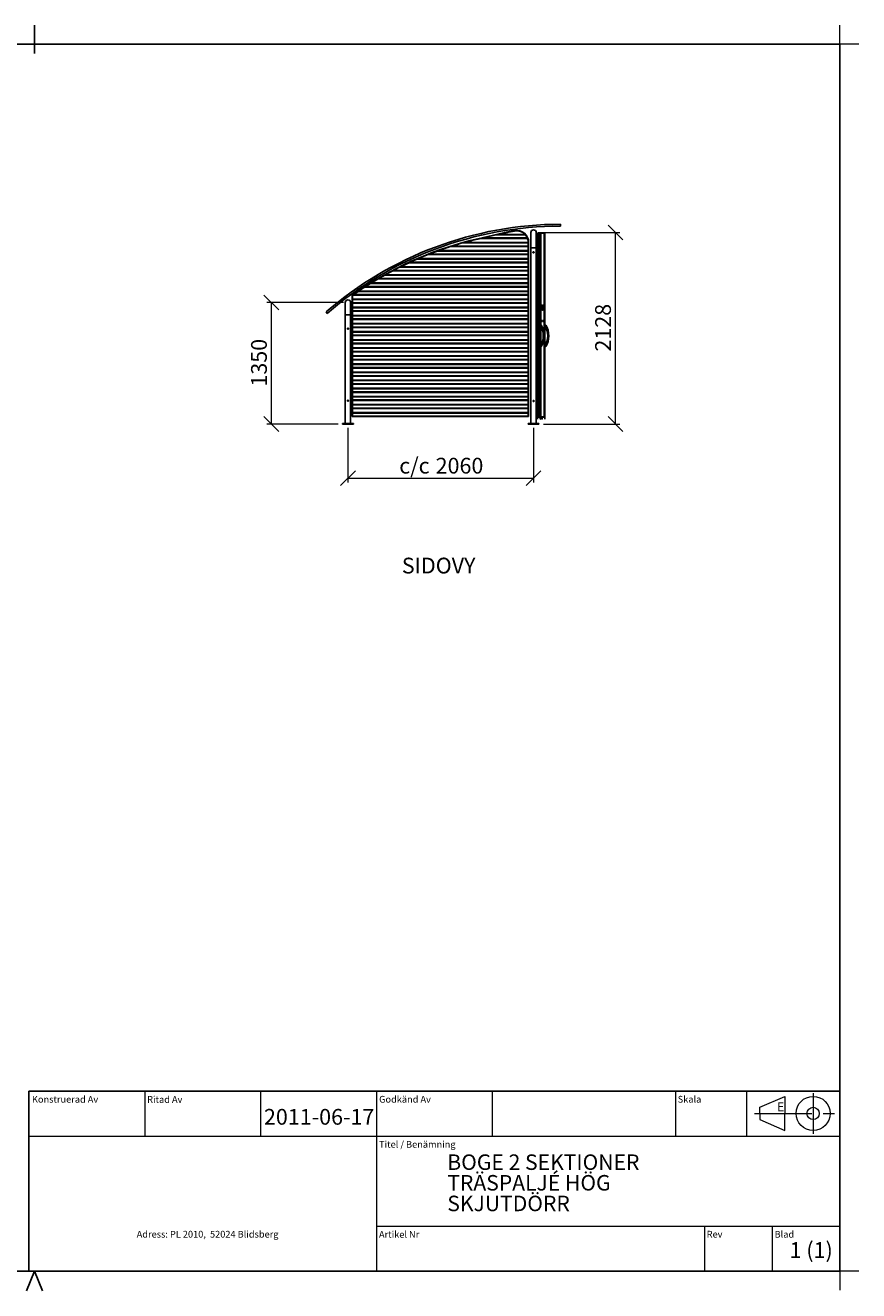
# Model space of a CAD drawing. Units: millimetres. Extents: x 24 to 411, y 10 to 291.
# Drawn here: x 226 to 411, y 10 to 291 of the extents above; entities that cross this region are included whole.
import ezdxf

# ---------------------------------------------------------------- set-up
doc = ezdxf.new("R2010")
doc.units = ezdxf.units.MM
doc.linetypes.add('CENTERX2', pattern=[20.32, 12.7, -2.54, 2.54, -2.54])
doc.styles.add('SLDTEXTSTYLE0', font='TXT', dxfattribs={"width": 0.565552})
doc.styles.add('SLDTEXTSTYLE1', font='TXT', dxfattribs={"width": 0.75})
doc.styles.add('SLDTEXTSTYLE2', font='TXT', dxfattribs={"width": 0.46875})
doc.styles.add('SLDTEXTSTYLE3', font='TXT', dxfattribs={"width": 0.585938})
doc.styles.add('SLDTEXTSTYLE4', font='TXT', dxfattribs={"width": 0.5097})
doc.dimstyles.new('SLDDIMSTYLE0', dxfattribs={"dimtxt": 3.5, "dimasz": 3.302, "dimexe": 0, "dimexo": 0.0625, "dimgap": 0.875, "dimtad": 1, "dimlfac": 50, "dimrnd": 1e-09, "dimzin": 12, "dimdsep": 46, "dimtxsty": 'SLDTEXTSTYLE1', "dimblk1": 'OBLIQUE', "dimblk2": 'OBLIQUE', "dimsah": 1, "dimcen": 0.09, "dimadec": 0, "dimazin": 3, "dimtfac": 1, "dimtofl": 0, "dimtmove": 0, "dimatfit": 3, "dimldrblk": 'OBLIQUE', "dimfxl": 0, "dimfrac": 2, "dimtolj": 1, "dimtzin": 12, "dimarcsym": 0})

# ---------------------------------------------------------------- blocks, each defined once
blk = doc.blocks.new('Block4')
at = {"color": 179, "linetype": 'Continuous', "lineweight": 25}
for p, q in [((228, 284.71), (228, 291)), ((28.21, 286.79), (406.83, 286.79)), ((406.79, 286.79), (406.79, 14.21)), ((406.79, 14.21), (28.21, 14.21)), ((228, 14.21), (226.21, 9.89)), ((228, 14.21), (226.21, 9.89)), ((228, 14.21), (229.79, 9.89)), ((228, 14.21), (229.79, 9.89))]:
    blk.add_line(p, q, dxfattribs=at)
at = {"color": 179, "linetype": 'Continuous', "lineweight": 18}
for p, q in [((406.83, 286.79), (406.83, 291)), ((411, 286.79), (406.79, 286.79)), ((411, 14.21), (406.79, 14.21)), ((406.83, 14.21), (406.83, 10))]:
    blk.add_line(p, q, dxfattribs=at)
blk = doc.blocks.new('SW_NOTE_0')
at = {"color": 0, "linetype": 'Continuous', "lineweight": 18, "insert": (0, 1.93), "char_height": 1.5, "attachment_point": 1, "style": 'SLDTEXTSTYLE0'}
blk.add_mtext('Adress: PL 2010,  52024 Blidsberg', dxfattribs=at)
blk = doc.blocks.new('SW_NOTE_1')
at = {"color": 0, "linetype": 'Continuous', "lineweight": 18, "attachment_point": 1, "style": 'SLDTEXTSTYLE1'}
for s, insert, char_height in [('BOGE 2 SEKTIONER', (0, 4.43), 3.4396), ('TRÄSPALJÉ HÖG', (0, -0.15), 3.4396), ('SKJUTDÖRR', (0, -4.74), 3.44)]:
    blk.add_mtext(s, dxfattribs=dict(at, insert=insert, char_height=char_height))
blk = doc.blocks.new('_OBLIQUE')
at = {"color": 0, "linetype": 'ByBlock', "lineweight": -2}
blk.add_line((-0.5, -0.5), (0.5, 0.5), dxfattribs=at)
blk = doc.blocks.new('_D_8')
at = {"color": 7, "linetype": 'Continuous', "lineweight": 18}
for p, q in [((297.6, 201.57), (297.6, 189.41)), ((338.8, 201.57), (338.8, 189.41)), ((297.6, 190.41), (338.8, 190.41))]:
    blk.add_line(p, q, dxfattribs=at)
at = {"color": 7, "linetype": 'Continuous', "lineweight": 18, "xscale": 3.302, "yscale": 3.302, "rotation": 180.0000000000004}
blk.add_blockref('_OBLIQUE', (297.6, 190.41, 60.8), dxfattribs=at)
at = {"color": 7, "linetype": 'Continuous', "lineweight": 18, "xscale": 3.302, "yscale": 3.302}
blk.add_blockref('_OBLIQUE', (338.8, 190.41, 60.8), dxfattribs=at)
at = {"color": 7, "linetype": 'Continuous', "lineweight": 18, "char_height": 3.5, "attachment_point": 1, "style": 'SLDTEXTSTYLE1'}
for s, insert in [('c/c', (308.99, 194.92)), ('2060', (317.07, 194.92))]:
    blk.add_mtext(s, dxfattribs=dict(at, insert=insert))
blk = doc.blocks.new('_D_9')
at = {"color": 7, "linetype": 'Continuous', "lineweight": 18}
for p, q in [((339.8, 244.97), (358, 244.97)), ((357, 202.41), (357, 244.97)), ((341, 202.41), (358, 202.41))]:
    blk.add_line(p, q, dxfattribs=at)
at = {"color": 7, "linetype": 'Continuous', "lineweight": 18, "xscale": 3.302, "yscale": 3.302}
for p, rotation in [((357, 244.97, 60.8), 90.0000000000004), ((357, 202.41, 60.8), 270.0000000000004)]:
    blk.add_blockref('_OBLIQUE', p, dxfattribs=dict(at, rotation=rotation))
at = {"color": 7, "linetype": 'Continuous', "lineweight": 18, "insert": (352.49, 218.52), "char_height": 3.5, "attachment_point": 1, "rotation": 90, "style": 'SLDTEXTSTYLE1'}
blk.add_mtext('2128', dxfattribs=at)
blk = doc.blocks.new('_D_10')
at = {"color": 7, "linetype": 'Continuous', "lineweight": 18}
for p, q in [((296.6, 229.41), (279.61, 229.41)), ((280.61, 202.41), (280.61, 229.41)), ((295.4, 202.41), (279.61, 202.41))]:
    blk.add_line(p, q, dxfattribs=at)
at = {"color": 7, "linetype": 'Continuous', "lineweight": 18, "xscale": 3.302, "yscale": 3.302}
for p, rotation in [((280.61, 229.41, 60.8), 90.0000000000004), ((280.61, 202.41, 60.8), 270.0000000000004)]:
    blk.add_blockref('_OBLIQUE', p, dxfattribs=dict(at, rotation=rotation))
at = {"color": 7, "linetype": 'Continuous', "lineweight": 18, "insert": (276.1, 210.74), "char_height": 3.5, "attachment_point": 1, "rotation": 90, "style": 'SLDTEXTSTYLE1'}
blk.add_mtext('1350', dxfattribs=at)

msp = doc.modelspace()

# ---------------------------------------------------------------- linework, layer by layer
at = {"color": 7, "linetype": 'Continuous', "lineweight": 25}
for p, q in [((332.15628, 244.92736), (326.46112, 243.59776)), ((330.94145, 244.56159), (332.17447, 244.84945)), ((332.17447, 244.84945), (332.15628, 244.92736)), ((332.19527, 244.8506), (332.20483, 244.93002)), ((332.19527, 244.8506), (332.35883, 244.83092)), ((332.36838, 244.91035), (332.20483, 244.93002)), ((332.35883, 244.83092), (332.36838, 244.91035)), ((334.59316, 245.38103), (332.36975, 244.98898)), ((332.36975, 244.98898), (332.38364, 244.9102)), ((332.38364, 244.9102), (334.60705, 245.30224)), ((333.06056, 245.06823), (332.38919, 244.91149)), ((332.38919, 244.91149), (332.40738, 244.83359)), ((332.40738, 244.83359), (333.07875, 244.99033)), ((333.06056, 245.06823), (333.07875, 244.99033)), ((334.60705, 245.30224), (334.59316, 245.38103)), ((338.2008, 244.96859), (338.2008, 241.56859)), ((339.4068, 241.56859), (339.4068, 244.96859)), ((339.7038, 244.81159), (339.7038, 204.01159)), ((339.7038, 244.81159), (339.8238, 244.81159)), ((339.8238, 244.81159), (339.8238, 204.01159)), ((339.8238, 244.81159), (340.1838, 244.81159)), ((340.1838, 244.81159), (340.1838, 204.01159)), ((340.1838, 244.81159), (340.3038, 244.81159)), ((340.3038, 244.81159), (340.3038, 204.01159)), ((340.3038, 244.81159), (340.4238, 244.81159)), ((340.4238, 244.81159), (341.1838, 244.81159)), ((341.1838, 244.81159), (341.3038, 244.81159)), ((341.3038, 244.81159), (341.3038, 204.01159)), ((344.8038, 246.41159), (344.79964, 246.81158)), ((337.6468, 241.86159), (320.45508, 241.86159)), ((337.6468, 241.96159), (320.77185, 241.96159)), ((337.6468, 242.66159), (323.13285, 242.66159)), ((337.6468, 242.76159), (323.4936, 242.76159)), ((326.47931, 243.51985), (326.46112, 243.59776)), ((326.47931, 243.51985), (327.08644, 243.6616)), ((337.4816, 243.6616), (327.0864, 243.6616)), ((327.51474, 243.76159), (330.51307, 244.46159)), ((337.44169, 243.76159), (327.51474, 243.76159)), ((337.00207, 244.46159), (330.51307, 244.46159)), ((336.9094, 244.56159), (330.9414, 244.56159)), ((337.6468, 242.76159), (337.6468, 242.66159)), ((337.6468, 242.75159), (337.7268, 242.75159)), ((337.6468, 242.66159), (337.6468, 241.96159)), ((337.6468, 241.96159), (337.6468, 241.86159)), ((337.6468, 241.86159), (337.6468, 240.96159)), ((337.7268, 204.11159), (337.7268, 242.75159)), ((337.6468, 239.06159), (312.97259, 239.06159)), ((337.6468, 239.16159), (313.20477, 239.16159)), ((337.6468, 240.06159), (315.39274, 240.06159)), ((337.6468, 240.16159), (315.64779, 240.16159)), ((337.6468, 240.86159), (317.51067, 240.86159)), ((337.6468, 240.96159), (317.78886, 240.96159)), ((337.6468, 240.96159), (337.6468, 240.86159)), ((337.6468, 240.86159), (337.6468, 240.16159)), ((337.6468, 240.16159), (337.6468, 240.06159)), ((337.6468, 240.06159), (337.6468, 239.16159)), ((337.6468, 239.16159), (337.6468, 239.06159)), ((337.6468, 239.06159), (337.6468, 238.36159)), ((338.2008, 241.56859), (338.2008, 202.57159)), ((339.4068, 202.57159), (339.4068, 241.56859)), ((337.6468, 236.46159), (307.53669, 236.46159)), ((337.6468, 236.56159), (307.72753, 236.56159)), ((337.6468, 237.26159), (309.10009, 237.26159)), ((337.6468, 237.36159), (309.30167, 237.36159)), ((337.6468, 238.26159), (311.18399, 238.26159)), ((337.6468, 238.36159), (311.40123, 238.36159)), ((337.6468, 238.36159), (337.6468, 238.26159)), ((337.6468, 238.26159), (337.6468, 237.36159)), ((337.6468, 237.36159), (337.6468, 237.26159)), ((337.6468, 237.26159), (337.6468, 236.56159)), ((337.6468, 236.56159), (337.6468, 236.46159)), ((337.6468, 236.46159), (337.6468, 235.56159)), ((337.6468, 233.66159), (302.63999, 233.66159)), ((337.6468, 233.76159), (302.80175, 233.76159)), ((337.6468, 234.66159), (304.29803, 234.66159)), ((337.6468, 234.76159), (304.46897, 234.76159)), ((337.6468, 235.46159), (305.69381, 235.46159)), ((337.6468, 235.56159), (305.87299, 235.56159)), ((337.6468, 235.56159), (337.6468, 235.46159)), ((337.6468, 235.46159), (337.6468, 234.76159)), ((337.6468, 234.76159), (337.6468, 234.66159)), ((337.6468, 234.66159), (337.6468, 233.76159)), ((337.6468, 233.76159), (337.6468, 233.66159)), ((337.6468, 233.66159), (337.6468, 232.96159)), ((298.6068, 230.88913), (298.5268, 230.88913)), ((298.5268, 230.88913), (298.5268, 204.11159)), ((298.6068, 230.88913), (298.6068, 230.16159)), ((299.21624, 231.47599), (298.61208, 231.05295)), ((298.65797, 230.98742), (298.61208, 231.05295)), ((298.65797, 230.98742), (298.7639, 231.06159)), ((301.01508, 232.72255), (298.67643, 231.19562)), ((298.72016, 231.12863), (298.67643, 231.19562)), ((298.72016, 231.12863), (301.05881, 232.65557)), ((337.6468, 231.06159), (298.7638, 231.06159)), ((298.90071, 231.16159), (299.85909, 231.86159)), ((337.6468, 231.16159), (298.90071, 231.16159)), ((299.25512, 231.42045), (299.21624, 231.47599)), ((337.6468, 231.86159), (299.85909, 231.86159)), ((337.6468, 231.96159), (299.996, 231.96159)), ((301.05881, 232.65557), (301.01508, 232.72255)), ((301.05881, 232.65557), (301.37601, 232.86159)), ((337.6468, 232.86159), (301.376, 232.86159)), ((337.6468, 232.96159), (301.53116, 232.96159)), ((337.6468, 232.96159), (337.6468, 232.86159)), ((337.6468, 232.86159), (337.6468, 231.96159)), ((337.6468, 231.96159), (337.6468, 231.86159)), ((337.6468, 231.86159), (337.6468, 231.16159)), ((337.6468, 231.16159), (337.6468, 231.06159)), ((337.6468, 231.06159), (337.6468, 230.16159)), ((297.0008, 229.40859), (297.0008, 226.65159)), ((298.2068, 226.65159), (298.2068, 229.40859)), ((298.6068, 230.06159), (298.6068, 230.16159)), ((298.6068, 230.16159), (337.6468, 230.16159)), ((337.6468, 230.06159), (298.6068, 230.06159)), ((298.6068, 230.06159), (298.6068, 229.36159)), ((298.6068, 229.36159), (337.6468, 229.36159)), ((298.6068, 229.26159), (298.6068, 229.36159)), ((298.6068, 229.26159), (298.6068, 228.36159)), ((337.6468, 229.26159), (298.6068, 229.26159)), ((298.6068, 228.26159), (298.6068, 228.36159)), ((298.6068, 228.36159), (337.6468, 228.36159)), ((337.6468, 228.26159), (298.6068, 228.26159)), ((298.6068, 228.26159), (298.6068, 227.56159)), ((337.6468, 230.16159), (337.6468, 230.06159)), ((337.6468, 230.06159), (337.6468, 229.36159)), ((337.6468, 229.36159), (337.6468, 229.26159)), ((337.6468, 229.26159), (337.6468, 228.36159)), ((337.6468, 228.36159), (337.6468, 228.26159)), ((337.6468, 228.26159), (337.6468, 227.56159)), ((340.5838, 227.95159), (340.5838, 228.27159)), ((340.7038, 228.84906), (340.7038, 228.65413)), ((340.7038, 228.46755), (340.7038, 227.75563)), ((341.0238, 228.27159), (341.0238, 227.95159)), ((292.74114, 227.3141), (293.00284, 227.01159)), ((297.0008, 226.65159), (297.0008, 202.57159)), ((298.2068, 202.57159), (298.2068, 226.65159)), ((298.6068, 227.56159), (337.6468, 227.56159)), ((298.6068, 227.46159), (298.6068, 227.56159)), ((298.6068, 227.46159), (298.6068, 226.56159)), ((337.6468, 227.46159), (298.6068, 227.46159)), ((298.6068, 226.56159), (337.6468, 226.56159)), ((298.6068, 226.46159), (298.6068, 226.56159)), ((337.6468, 226.46159), (298.6068, 226.46159)), ((298.6068, 226.46159), (298.6068, 225.76159)), ((298.6068, 225.76159), (337.6468, 225.76159)), ((298.6068, 225.66159), (298.6068, 225.76159)), ((298.6068, 225.66159), (298.6068, 224.76159)), ((337.6468, 225.66159), (298.6068, 225.66159)), ((337.6468, 227.56159), (337.6468, 227.46159)), ((337.6468, 227.46159), (337.6468, 226.56159)), ((337.6468, 226.56159), (337.6468, 226.46159)), ((337.6468, 226.46159), (337.6468, 225.76159)), ((337.6468, 225.76159), (337.6468, 225.66159)), ((337.6468, 225.66159), (337.6468, 224.76159)), ((340.7038, 225.40906), (340.7038, 225.21412)), ((298.6068, 224.66159), (298.6068, 224.76159)), ((298.6068, 224.76159), (337.6468, 224.76159)), ((337.6468, 224.66159), (298.6068, 224.66159)), ((298.6068, 224.66159), (298.6068, 223.96159)), ((298.6068, 223.96159), (337.6468, 223.96159)), ((298.6068, 223.86159), (298.6068, 223.96159)), ((298.6068, 223.86159), (298.6068, 222.96159)), ((337.6468, 223.86159), (298.6068, 223.86159)), ((298.6068, 222.96159), (337.6468, 222.96159)), ((298.6068, 222.86159), (298.6068, 222.96159)), ((337.6468, 222.86159), (298.6068, 222.86159)), ((298.6068, 222.86159), (298.6068, 222.16159)), ((298.6068, 222.16159), (337.6468, 222.16159)), ((298.6068, 222.06159), (298.6068, 222.16159)), ((337.6468, 224.76159), (337.6468, 224.66159)), ((337.6468, 224.66159), (337.6468, 223.96159)), ((337.6468, 223.96159), (337.6468, 223.86159)), ((337.6468, 223.86159), (337.6468, 222.96159)), ((337.6468, 222.96159), (337.6468, 222.86159)), ((337.6468, 222.86159), (337.6468, 222.16159)), ((337.6468, 222.16159), (337.6468, 222.06159)), ((298.6068, 222.06159), (298.6068, 221.16159)), ((337.6468, 222.06159), (298.6068, 222.06159)), ((298.6068, 221.16159), (337.6468, 221.16159)), ((298.6068, 221.06159), (298.6068, 221.16159)), ((337.6468, 221.06159), (298.6068, 221.06159)), ((298.6068, 221.06159), (298.6068, 220.36159)), ((298.6068, 220.36159), (337.6468, 220.36159)), ((298.6068, 220.26159), (298.6068, 220.36159)), ((298.6068, 220.26159), (298.6068, 219.36159)), ((337.6468, 220.26159), (298.6068, 220.26159)), ((298.6068, 219.36159), (337.6468, 219.36159)), ((298.6068, 219.26159), (298.6068, 219.36159)), ((337.6468, 222.06159), (337.6468, 221.16159)), ((337.6468, 221.16159), (337.6468, 221.06159)), ((337.6468, 221.06159), (337.6468, 220.36159)), ((337.6468, 220.36159), (337.6468, 220.26159)), ((337.6468, 220.26159), (337.6468, 219.36159)), ((337.6468, 219.36159), (337.6468, 219.26159)), ((337.6468, 219.26159), (298.6068, 219.26159)), ((298.6068, 219.26159), (298.6068, 218.56159)), ((298.6068, 218.56159), (337.6468, 218.56159)), ((298.6068, 218.46159), (298.6068, 218.56159)), ((298.6068, 218.46159), (298.6068, 217.56159)), ((337.6468, 218.46159), (298.6068, 218.46159)), ((298.6068, 217.46159), (298.6068, 217.56159)), ((298.6068, 217.56159), (337.6468, 217.56159)), ((337.6468, 217.46159), (298.6068, 217.46159)), ((298.6068, 217.46159), (298.6068, 216.76159)), ((298.6068, 216.76159), (337.6468, 216.76159)), ((298.6068, 216.66159), (298.6068, 216.76159)), ((298.6068, 216.66159), (298.6068, 215.76159)), ((337.6468, 216.66159), (298.6068, 216.66159)), ((337.6468, 219.26159), (337.6468, 218.56159)), ((337.6468, 218.56159), (337.6468, 218.46159)), ((337.6468, 218.46159), (337.6468, 217.56159)), ((337.6468, 217.56159), (337.6468, 217.46159)), ((337.6468, 217.46159), (337.6468, 216.76159)), ((337.6468, 216.76159), (337.6468, 216.66159)), ((337.6468, 216.66159), (337.6468, 215.76159)), ((298.6068, 215.76159), (337.6468, 215.76159)), ((298.6068, 215.66159), (298.6068, 215.76159)), ((337.6468, 215.66159), (298.6068, 215.66159)), ((298.6068, 215.66159), (298.6068, 214.96159)), ((298.6068, 214.96159), (337.6468, 214.96159)), ((298.6068, 214.86159), (298.6068, 214.96159)), ((298.6068, 214.86159), (298.6068, 213.96159)), ((337.6468, 214.86159), (298.6068, 214.86159)), ((298.6068, 213.96159), (337.6468, 213.96159)), ((298.6068, 213.86159), (298.6068, 213.96159)), ((337.6468, 213.86159), (298.6068, 213.86159)), ((298.6068, 213.86159), (298.6068, 213.16159)), ((337.6468, 215.76159), (337.6468, 215.66159)), ((337.6468, 215.66159), (337.6468, 214.96159)), ((337.6468, 214.96159), (337.6468, 214.86159)), ((337.6468, 214.86159), (337.6468, 213.96159)), ((337.6468, 213.96159), (337.6468, 213.86159)), ((337.6468, 213.86159), (337.6468, 213.16159)), ((298.6068, 213.06159), (298.6068, 213.16159)), ((298.6068, 213.16159), (337.6468, 213.16159)), ((298.6068, 213.06159), (298.6068, 212.16159)), ((337.6468, 213.06159), (298.6068, 213.06159)), ((298.6068, 212.06159), (298.6068, 212.16159)), ((298.6068, 212.16159), (337.6468, 212.16159)), ((337.6468, 212.06159), (298.6068, 212.06159)), ((298.6068, 212.06159), (298.6068, 211.36159)), ((298.6068, 211.26159), (298.6068, 211.36159)), ((298.6068, 211.36159), (337.6468, 211.36159)), ((298.6068, 211.26159), (298.6068, 210.36159)), ((337.6468, 211.26159), (298.6068, 211.26159)), ((337.6468, 213.16159), (337.6468, 213.06159)), ((337.6468, 213.06159), (337.6468, 212.16159)), ((337.6468, 212.16159), (337.6468, 212.06159)), ((337.6468, 212.06159), (337.6468, 211.36159)), ((337.6468, 211.36159), (337.6468, 211.26159)), ((337.6468, 211.26159), (337.6468, 210.36159)), ((298.6068, 210.36159), (337.6468, 210.36159)), ((298.6068, 210.26159), (298.6068, 210.36159)), ((337.6468, 210.26159), (298.6068, 210.26159)), ((298.6068, 210.26159), (298.6068, 209.56159)), ((298.6068, 209.46159), (298.6068, 209.56159)), ((298.6068, 209.56159), (337.6468, 209.56159)), ((298.6068, 209.46159), (298.6068, 208.56159)), ((337.6468, 209.46159), (298.6068, 209.46159)), ((298.6068, 208.56159), (337.6468, 208.56159)), ((298.6068, 208.46159), (298.6068, 208.56159)), ((337.6468, 208.46159), (298.6068, 208.46159)), ((298.6068, 208.46159), (298.6068, 207.76159)), ((337.6468, 210.36159), (337.6468, 210.26159)), ((337.6468, 210.26159), (337.6468, 209.56159)), ((337.6468, 209.56159), (337.6468, 209.46159)), ((337.6468, 209.46159), (337.6468, 208.56159)), ((337.6468, 208.56159), (337.6468, 208.46159)), ((337.6468, 208.46159), (337.6468, 207.76159)), ((298.6068, 207.76159), (337.6468, 207.76159)), ((298.6068, 207.66159), (298.6068, 207.76159)), ((298.6068, 207.66159), (298.6068, 206.76159)), ((337.6468, 207.66159), (298.6068, 207.66159)), ((298.6068, 206.76159), (337.6468, 206.76159)), ((298.6068, 206.66159), (298.6068, 206.76159)), ((337.6468, 206.66159), (298.6068, 206.66159)), ((298.6068, 206.66159), (298.6068, 205.96159)), ((298.6068, 205.96159), (337.6468, 205.96159)), ((298.6068, 205.86159), (298.6068, 205.96159)), ((298.6068, 205.86159), (298.6068, 204.96159)), ((337.6468, 205.86159), (298.6068, 205.86159)), ((337.6468, 207.76159), (337.6468, 207.66159)), ((337.6468, 207.66159), (337.6468, 206.76159)), ((337.6468, 206.76159), (337.6468, 206.66159)), ((337.6468, 206.66159), (337.6468, 205.96159)), ((337.6468, 205.96159), (337.6468, 205.86159)), ((337.6468, 205.86159), (337.6468, 204.96159)), ((296.4038, 202.57159), (296.4038, 202.41159)), ((296.4038, 202.57159), (296.5638, 202.57159)), ((296.4038, 202.41159), (296.5638, 202.41159)), ((296.5638, 202.57159), (296.5638, 202.41159)), ((296.5638, 202.57159), (298.6438, 202.57159)), ((296.5638, 202.41159), (298.6438, 202.41159)), ((298.6068, 204.11159), (298.5268, 204.11159)), ((298.6068, 204.86159), (298.6068, 204.96159)), ((298.6068, 204.96159), (337.6468, 204.96159)), ((337.6468, 204.86159), (298.6068, 204.86159)), ((298.6068, 204.86159), (298.6068, 204.16159)), ((298.6068, 204.16159), (337.6468, 204.16159)), ((298.6068, 204.06159), (298.6068, 204.16159)), ((337.6468, 204.06159), (298.6068, 204.06159)), ((298.6438, 202.57159), (298.6438, 202.41159)), ((298.6438, 202.57159), (298.8038, 202.57159)), ((298.6438, 202.41159), (298.8038, 202.41159)), ((298.8038, 202.57159), (298.8038, 202.41159)), ((337.6038, 202.57159), (337.6038, 202.41159)), ((337.6038, 202.57159), (337.7638, 202.57159)), ((337.6038, 202.41159), (337.7638, 202.41159)), ((337.6468, 204.96159), (337.6468, 204.86159)), ((337.6468, 204.86159), (337.6468, 204.16159)), ((337.6468, 204.16159), (337.6468, 204.06159)), ((337.6468, 204.11159), (337.7268, 204.11159)), ((337.7638, 202.57159), (337.7638, 202.41159)), ((337.7638, 202.57159), (339.8438, 202.57159)), ((337.7638, 202.41159), (339.8438, 202.41159)), ((339.6738, 203.93159), (339.7138, 203.93159)), ((339.6738, 203.47327), (339.6738, 203.93159)), ((339.6738, 203.47327), (339.7138, 203.47327)), ((339.7038, 204.01159), (339.7538, 204.01159)), ((339.7138, 203.47327), (339.7138, 203.93159)), ((339.7538, 204.01159), (339.7538, 203.97159)), ((339.7538, 204.01159), (340.2538, 204.01159)), ((339.7538, 203.97159), (340.2538, 203.97159)), ((339.8238, 204.01159), (340.1838, 204.01159)), ((339.8438, 202.57159), (339.8438, 202.41159)), ((339.8438, 202.57159), (340.0038, 202.57159)), ((339.8438, 202.41159), (340.0038, 202.41159)), ((340.0038, 202.57159), (340.0038, 202.41159)), ((340.2538, 203.97159), (340.2538, 204.01159)), ((340.2538, 204.01159), (340.3038, 204.01159)), ((340.2938, 203.93159), (340.3338, 203.93159)), ((340.2938, 203.93159), (340.2938, 203.47327)), ((340.3338, 203.47327), (340.2938, 203.47327)), ((340.3038, 204.01159), (340.4238, 204.01159)), ((340.3338, 203.93159), (340.3338, 203.47327)), ((340.4238, 204.01159), (341.1838, 204.01159)), ((340.6738, 203.47327), (340.6738, 203.93159)), ((340.6738, 203.93159), (340.7138, 203.93159)), ((340.6738, 203.47327), (340.7138, 203.47327)), ((340.7138, 203.47327), (340.7138, 203.93159)), ((340.7538, 204.01159), (340.7538, 203.97159)), ((340.7538, 204.01159), (341.2538, 204.01159)), ((340.7538, 203.97159), (341.2538, 203.97159)), ((341.2538, 203.97159), (341.2538, 204.01159)), ((341.2538, 204.01159), (341.3038, 204.01159)), ((341.2938, 203.93159), (341.3338, 203.93159)), ((341.2938, 203.93159), (341.2938, 203.47327)), ((341.3338, 203.47327), (341.2938, 203.47327)), ((341.3338, 203.93159), (341.3338, 203.47327))]:
    msp.add_line(p, q, dxfattribs=at)
at = {"color": 8, "linetype": 'Continuous', "lineweight": 25}
for p, q in [((340.4238, 244.81159), (340.4238, 224.35915)), ((341.1838, 244.81159), (341.1838, 222.43437)), ((338.2008, 241.56859), (339.4068, 241.56859)), ((340.8238, 228.49068), (340.8238, 227.7325)), ((297.0008, 226.65159), (298.2068, 226.65159)), ((340.4238, 224.08185), (340.4238, 219.94134)), ((340.4238, 219.66404), (340.4238, 204.01159)), ((341.1838, 221.58882), (341.1838, 204.01159))]:
    msp.add_line(p, q, dxfattribs=at)
at = {"color": 179, "linetype": 'Continuous', "lineweight": 25}
for p, q in [((406.78626, 54.21374), (226.78626, 54.21374)), ((226.78626, 54.21374), (226.78626, 14.21374))]:
    msp.add_line(p, q, dxfattribs=at)
at = {"color": 179, "linetype": 'Continuous', "lineweight": 18}
for p, q in [((252.50054, 54.21374), (252.50054, 44.21374)), ((278.21483, 54.21374), (278.21483, 44.21374)), ((303.92911, 54.21374), (303.92911, 44.21374)), ((329.6434, 54.21374), (329.6434, 44.21374)), ((370.35769, 54.21374), (370.35769, 44.21374)), ((386.07197, 54.21374), (386.07197, 44.21374)), ((389.05889, 50.63471), (394.62018, 53.06237)), ((389.05889, 49.26804), (389.05889, 50.63471)), ((394.62018, 53.06237), (394.62018, 49.26804)), ((389.05889, 49.26804), (389.05889, 47.90136)), ((389.05889, 47.90136), (394.62018, 45.4737)), ((394.62018, 45.4737), (394.62018, 49.26804)), ((226.78626, 44.21374), (406.78626, 44.21374)), ((303.92911, 44.21374), (303.92911, 14.21374)), ((303.92911, 24.21374), (406.78626, 24.21374)), ((376.78626, 24.21374), (376.78626, 14.21374)), ((391.78626, 24.21374), (391.78626, 14.21374))]:
    msp.add_line(p, q, dxfattribs=at)
at = {"color": 179, "linetype": 'CENTERX2', "lineweight": 18}
for p, q in [((400.88797, 53.74212), (400.88797, 44.71121)), ((387.87088, 49.26804), (405.89312, 49.26804))]:
    msp.add_line(p, q, dxfattribs=at)
at = {"color": 7, "linetype": 'Continuous', "lineweight": 25, "flags": 128}
for points in [[(327.51474, 243.76159), (327.45883, 243.74854), (327.40387, 243.73571), (327.35082, 243.72333), (327.30057, 243.71159), (327.25398, 243.70071), (327.21186, 243.69088), (327.17491, 243.68226), (327.14379, 243.67499), (327.11901, 243.66921), (327.101, 243.665), (327.09007, 243.66245), (327.0864, 243.6616)], [(330.9414, 244.56159), (330.93774, 244.56074), (330.92681, 244.55819), (330.9088, 244.55398), (330.88402, 244.5482), (330.85289, 244.54093), (330.81595, 244.5323), (330.77382, 244.52247), (330.72723, 244.51159), (330.67698, 244.49986), (330.62393, 244.48748), (330.56898, 244.47465), (330.51307, 244.46159)], [(298.90071, 231.16159), (298.87694, 231.14423), (298.85389, 231.12739), (298.83226, 231.11159), (298.81271, 231.09732), (298.79583, 231.08499), (298.78214, 231.07499), (298.77206, 231.06762), (298.76588, 231.06311), (298.7638, 231.06159)], [(299.996, 231.96159), (299.99392, 231.96007), (299.98775, 231.95556), (299.97766, 231.9482), (299.96397, 231.9382), (299.94709, 231.92587), (299.92755, 231.91159), (299.90592, 231.8958), (299.88286, 231.87896), (299.85909, 231.86159)], [(340.3038, 224.28298), (340.30698, 224.285), (340.31633, 224.29093), (340.33126, 224.30041), (340.35083, 224.31283), (340.37381, 224.32741), (340.39875, 224.34325), (340.4241, 224.35934), (340.44825, 224.37467), (340.4697, 224.38828), (340.48708, 224.39931), (340.49931, 224.40708), (340.50563, 224.41109), (340.50643, 224.41159)], [(341.3038, 224.28298), (341.30698, 224.285), (341.31633, 224.29093), (341.33126, 224.30041), (341.35083, 224.31283), (341.37381, 224.32741), (341.39875, 224.34325), (341.4241, 224.35934), (341.44825, 224.37467), (341.4697, 224.38828), (341.48708, 224.39931), (341.49931, 224.40708), (341.50563, 224.41109), (341.50643, 224.41159)], [(340.3038, 219.74021), (340.30698, 219.73819), (340.31633, 219.73225), (340.33126, 219.72278), (340.35083, 219.71036), (340.37381, 219.69577), (340.39875, 219.67994), (340.4241, 219.66385), (340.44825, 219.64852), (340.4697, 219.63491), (340.48708, 219.62388), (340.49931, 219.61611), (340.50563, 219.6121), (340.50643, 219.61159)], [(341.3038, 219.74021), (341.30698, 219.73819), (341.31633, 219.73225), (341.33126, 219.72278), (341.35083, 219.71036), (341.37381, 219.69577), (341.39875, 219.67994), (341.4241, 219.66385), (341.44825, 219.64852), (341.4697, 219.63491), (341.48708, 219.62388), (341.49931, 219.61611), (341.50563, 219.6121), (341.50643, 219.61159)]]:
    msp.add_lwpolyline(points, dxfattribs=at)
at = {"color": 7, "linetype": 'Continuous', "lineweight": 25}
for centre in [(340.6338, 228.75159), (340.9738, 228.75159), (340.6338, 225.31159), (340.9738, 225.31159)]:
    msp.add_circle(centre, 0.12, dxfattribs=at)
at = {"color": 179, "linetype": 'Continuous', "lineweight": 18}
for radius in [3.79434, 1.37119]:
    msp.add_circle((400.88797, 49.26804), radius, dxfattribs=at)
at = {"color": 7, "linetype": 'Continuous', "lineweight": 25}
for centre, radius, start, end in [((345.08142, 166.81208), 80, 90.2018093, 130.86307), ((345.08142, 166.81208), 79.6, 90.1998278, 130.86307), ((332.18811, 244.79103), 0.14, 83.1410324, 103.1410324), ((332.18811, 244.79103), 0.06, 83.1410324, 103.1410324), ((332.37555, 244.96992), 0.14, 263.1410324, 283.1410324), ((332.37555, 244.96992), 0.06, 263.1410324, 283.1410324), ((335.0568, 242.75159), 2.67, 0, 100), ((335.0568, 242.75159), 2.59, 44.3341462, 99.9999994), ((338.8038, 244.96859), 0.603, 0, 180), ((344.57627, 166.0043), 79.68, 103.1410324, 123.1410324), ((344.57627, 166.0043), 79.6, 107.6396837, 109.6653077), ((344.57627, 166.00431), 79.6, 105.6279554, 107.4005855), ((344.57627, 166.0043), 79.6, 103.1410324, 105.3584891), ((335.05666, 242.75177), 2.59, 22.9478911, 41.3123864), ((335.0568, 242.75159), 2.59, 0.2212198, 38.0036262), ((344.57627, 166.00431), 79.6, 113.3927154, 114.6309456), ((344.57627, 166.0043), 79.6, 111.5077557, 113.2117043), ((344.57627, 166.00431), 79.6, 109.8780972, 111.3105686), ((344.57627, 166.0043), 79.6, 117.7310214, 119.0936871), ((344.57627, 166.00431), 79.6, 116.4668917, 117.5759368), ((344.57627, 166.0043), 79.6, 114.8030862, 116.3059632), ((344.57627, 166.00431), 79.6, 121.7920376, 122.7359181), ((344.57627, 166.0043), 79.6, 120.3982921, 121.6563292), ((344.57627, 166.00431), 79.6, 119.2402689, 120.2557423), ((298.7268, 230.88913), 0.2, 125, 180), ((298.7268, 230.88913), 0.12, 125, 180), ((297.6038, 229.40859), 0.603, 0, 180), ((340.8038, 228.27159), 0.22, 0, 180), ((340.8038, 227.95159), 0.22, 180, 0), ((336.72532, 222.01159), 4.23848, 327.5952685, 32.4047315), ((336.72532, 222.01159), 4.47848, 0, 32.4047315), ((337.72532, 222.01159), 4.23848, 327.5952685, 32.4047315), ((337.72532, 222.01159), 4.47848, 0, 32.4047315), ((336.72532, 222.01159), 4.47848, 327.5952685, 0), ((337.72532, 222.01159), 4.47848, 327.5952685, 0), ((339.7538, 203.93159), 0.08, 90, 180), ((339.7538, 203.93159), 0.04, 90, 180), ((340.2538, 203.93159), 0.08, 0, 90), ((340.2538, 203.93159), 0.04, 0, 90), ((340.7538, 203.93159), 0.08, 90, 180), ((340.7538, 203.93159), 0.04, 90, 180), ((341.2538, 203.93159), 0.08, 360, 90), ((341.2538, 203.93159), 0.04, 0, 90)]:
    msp.add_arc(centre, radius, start, end, dxfattribs=at)
for points, knots in [([(320.77185, 241.96159), (320.7398, 241.95154), (320.67576, 241.93144), (320.59653, 241.90644), (320.53462, 241.88685), (320.49832, 241.87533), (320.47339, 241.86741), (320.4612, 241.86354), (320.45569, 241.86179), (320.45524, 241.86165), (320.45508, 241.86159)], [0, 0, 0, 0, 0.276614207, 0.55287418, 0.689645557, 0.830406072, 0.888829851, 0.947696679, 0.980070698, 1, 1, 1, 1]), ([(323.4936, 242.76159), (323.49316, 242.76147), (323.49219, 242.7612), (323.48314, 242.75872), (323.46416, 242.7535), (323.43528, 242.74555), (323.38371, 242.73133), (323.31291, 242.71175), (323.2231, 242.6868), (323.16292, 242.66999), (323.13285, 242.66159)], [0, 0, 0, 0, 0.026551906, 0.059424184, 0.118592784, 0.211733527, 0.305310741, 0.536244632, 0.768204969, 1, 1, 1, 1]), ([(337.00207, 244.46159), (336.99085, 244.47421), (336.96878, 244.49904), (336.94035, 244.52946), (336.92122, 244.54946), (336.91107, 244.55988), (336.90992, 244.56106), (336.9094, 244.56159)], [0, 0, 0, 0, 0.272105015, 0.535420483, 0.725805589, 0.876196986, 1, 1, 1, 1]), ([(337.4816, 243.6616), (337.48123, 243.6626), (337.48047, 243.66461), (337.47459, 243.68015), (337.46563, 243.70322), (337.45426, 243.73161), (337.44573, 243.75195), (337.44169, 243.76159)], [0, 0, 0, 0, 0.196500086, 0.392826974, 0.594064701, 0.80756674, 1, 1, 1, 1]), ([(313.20477, 239.16159), (313.20425, 239.16137), (313.20309, 239.16088), (313.19229, 239.15624), (313.16565, 239.14481), (313.11533, 239.12319), (313.04737, 239.09391), (312.99754, 239.07238), (312.97259, 239.06159)], [0, 0, 0, 0, 0.0505662, 0.113608066, 0.218268005, 0.438390979, 0.718841058, 1, 1, 1, 1]), ([(315.64779, 240.16159), (315.62669, 240.15335), (315.58445, 240.13686), (315.52176, 240.11231), (315.47103, 240.0924), (315.43063, 240.07652), (315.40727, 240.06731), (315.39456, 240.06231), (315.39334, 240.06183), (315.39274, 240.06159)], [0, 0, 0, 0, 0.219537691, 0.439394061, 0.657715852, 0.76559701, 0.901093733, 0.950907037, 1, 1, 1, 1]), ([(317.78886, 240.96159), (317.78838, 240.96142), (317.78731, 240.96104), (317.77723, 240.95743), (317.75706, 240.95022), (317.72729, 240.93956), (317.67503, 240.92083), (317.60251, 240.89476), (317.54131, 240.87266), (317.51067, 240.86159)], [0, 0, 0, 0, 0.039038431, 0.087774662, 0.171612962, 0.289546373, 0.408012152, 0.703655746, 1, 1, 1, 1]), ([(338.8038, 240.69159), (338.79045, 240.69029), (338.76377, 240.68769), (338.72815, 240.66746), (338.70072, 240.63745), (338.68474, 240.59958), (338.68223, 240.55876), (338.69314, 240.51973), (338.71613, 240.48639), (338.74907, 240.46221), (338.78837, 240.45027), (338.82913, 240.45201), (338.86679, 240.46685), (338.89766, 240.49322), (338.91831, 240.52861), (338.92605, 240.5689), (338.92011, 240.60911), (338.90151, 240.64507), (338.87202, 240.67296), (338.83763, 240.68906), (338.81392, 240.69084), (338.8038, 240.69159)], [0, 0, 0, 0, 0.052972901, 0.105922385, 0.159504901, 0.213563857, 0.266912519, 0.319472734, 0.372392548, 0.426252321, 0.480185016, 0.53322232, 0.585796992, 0.639014824, 0.693029451, 0.746748394, 0.799507991, 0.852152079, 0.905687094, 0.959748822, 1, 1, 1, 1]), ([(307.72753, 236.56159), (307.70674, 236.55072), (307.66448, 236.52864), (307.61299, 236.50166), (307.57487, 236.48166), (307.55341, 236.47038), (307.54043, 236.46356), (307.53682, 236.46167), (307.5367, 236.4616), (307.53669, 236.46159)], [0, 0, 0, 0, 0.275353911, 0.559398266, 0.696268816, 0.833891501, 0.911440682, 0.989734258, 1, 1, 1, 1]), ([(309.30167, 237.36159), (309.30112, 237.36132), (309.2999, 237.36072), (309.2886, 237.35513), (309.26182, 237.34188), (309.21644, 237.31941), (309.1592, 237.291), (309.11981, 237.2714), (309.10009, 237.26159)], [0, 0, 0, 0, 0.061264914, 0.13725057, 0.259477139, 0.500952539, 0.750259085, 1, 1, 1, 1]), ([(311.40123, 238.36159), (311.37957, 238.35165), (311.33628, 238.33179), (311.28156, 238.30661), (311.24188, 238.28832), (311.21654, 238.27663), (311.19934, 238.26869), (311.18781, 238.26336), (311.18415, 238.26166), (311.18401, 238.2616), (311.18399, 238.26159)], [0, 0, 0, 0, 0.2576518507, 0.5148133472, 0.6616075836, 0.7596867521, 0.8571550373, 0.9230958108, 0.9897067588, 1, 1, 1, 1]), ([(302.80175, 233.76159), (302.80117, 233.76123), (302.79988, 233.76043), (302.78805, 233.75314), (302.76195, 233.73704), (302.72358, 233.71333), (302.68015, 233.68648), (302.65338, 233.66989), (302.63999, 233.66159)], [0, 0, 0, 0, 0.08063607, 0.179177, 0.328940787, 0.594655998, 0.797222819, 1, 1, 1, 1]), ([(304.46897, 234.76159), (304.45454, 234.75317), (304.4254, 234.73617), (304.38508, 234.7126), (304.34665, 234.6901), (304.31864, 234.67368), (304.30245, 234.66419), (304.29823, 234.66171), (304.29805, 234.66161), (304.29803, 234.66159)], [0, 0, 0, 0, 0.2088885304, 0.4218198409, 0.5928083925, 0.8029796861, 0.8927015432, 0.9832557377, 1, 1, 1, 1]), ([(305.87299, 235.56159), (305.87242, 235.56128), (305.87116, 235.56058), (305.85953, 235.5541), (305.83297, 235.53931), (305.79143, 235.51616), (305.74199, 235.48855), (305.70988, 235.47058), (305.69381, 235.46159)], [0, 0, 0, 0, 0.071261133, 0.159036953, 0.296154807, 0.552227074, 0.775972201, 1, 1, 1, 1]), ([(301.53116, 232.96159), (301.51689, 232.95242), (301.48837, 232.93408), (301.45013, 232.90944), (301.4175, 232.88839), (301.39482, 232.87375), (301.38067, 232.86461), (301.37624, 232.86175), (301.37604, 232.86162), (301.376, 232.86159)], [0, 0, 0, 0, 0.2230360737, 0.4457033943, 0.611750861, 0.7786566316, 0.8787377156, 0.9797001735, 1, 1, 1, 1]), ([(297.7238, 223.61159), (297.7225, 223.62494), (297.7199, 223.65162), (297.69968, 223.68723), (297.66968, 223.71466), (297.6318, 223.73065), (297.59098, 223.73317), (297.55193, 223.72225), (297.51858, 223.69926), (297.49441, 223.6663), (297.48248, 223.62701), (297.48423, 223.58626), (297.49906, 223.54862), (297.52541, 223.51774), (297.5608, 223.49709), (297.6011, 223.48935), (297.64132, 223.49528), (297.67729, 223.51389), (297.70518, 223.54338), (297.72127, 223.57778), (297.72305, 223.60148), (297.7238, 223.61159)], [0, 0, 0, 0, 0.052960875, 0.10589624, 0.159497843, 0.213548294, 0.266890856, 0.319484902, 0.372417719, 0.426261537, 0.480206603, 0.533238097, 0.585775488, 0.638993396, 0.693017642, 0.746723673, 0.799504086, 0.852179929, 0.905700099, 0.959762493, 1, 1, 1, 1]), ([(297.7238, 207.61159), (297.7225, 207.62494), (297.7199, 207.65162), (297.69968, 207.68723), (297.66967, 207.71466), (297.6318, 207.73065), (297.59098, 207.73317), (297.55193, 207.72225), (297.51858, 207.69926), (297.49441, 207.6663), (297.48248, 207.62701), (297.48423, 207.58626), (297.49906, 207.54862), (297.52541, 207.51774), (297.5608, 207.49708), (297.6011, 207.48935), (297.64132, 207.49528), (297.67729, 207.51389), (297.70518, 207.54338), (297.72127, 207.57778), (297.72305, 207.60148), (297.7238, 207.61159)], [0, 0, 0, 0, 0.052960888, 0.105896959, 0.159498575, 0.213549653, 0.266892132, 0.319486191, 0.37241902, 0.42626158, 0.48020893, 0.533239645, 0.585777049, 0.638994971, 0.693019627, 0.746725299, 0.79950584, 0.852180608, 0.905701648, 0.959764054, 1, 1, 1, 1]), ([(338.8038, 207.69159), (338.79045, 207.69029), (338.76377, 207.68769), (338.72815, 207.66746), (338.70072, 207.63745), (338.68474, 207.59958), (338.68223, 207.55876), (338.69314, 207.51973), (338.71613, 207.48639), (338.74907, 207.46221), (338.78837, 207.45028), (338.82913, 207.45201), (338.86679, 207.46685), (338.89766, 207.49322), (338.91832, 207.52861), (338.92605, 207.5689), (338.92011, 207.60911), (338.90151, 207.64507), (338.87202, 207.67296), (338.83763, 207.68906), (338.81392, 207.69084), (338.8038, 207.69159)], [0, 0, 0, 0, 0.0529730087, 0.1059213351, 0.1595055782, 0.2135623268, 0.2669117558, 0.319471947, 0.3723927128, 0.4262524619, 0.4801845594, 0.5332218065, 0.5857960216, 0.6390140859, 0.6930276662, 0.746749307, 0.7995088805, 0.8521522444, 0.9056872354, 0.9597489399, 1, 1, 1, 1])]:
    msp.add_open_spline(points, degree=3, knots=knots, dxfattribs=at)

# ---------------------------------------------------------------- block references
at = {"color": 7, "linetype": 'Continuous'}
msp.add_blockref('Block4', (0, 0), dxfattribs=at)
at = {"color": 179, "linetype": 'Continuous', "lineweight": 18}
for name, p in [('SW_NOTE_1', (319.65998, 35.73453)), ('SW_NOTE_0', (250.69909, 21.25481))]:
    msp.add_blockref(name, p, dxfattribs=at)

# ---------------------------------------------------------------- texts
at = {"color": 7, "linetype": 'Continuous', "lineweight": 0, "insert": (309.56763, 172.72765), "char_height": 3.5, "attachment_point": 1, "style": 'SLDTEXTSTYLE1'}
msp.add_mtext('SIDOVY', dxfattribs=at)
at = {"color": 179, "linetype": 'Continuous', "lineweight": 18}
for s, insert, char_height, attachment_point, style in [('Konstruerad Av', (227.45238, 53.15374), 1.5, 1, 'SLDTEXTSTYLE3'), ('Ritad Av', (253.02231, 53.12319), 1.5, 1, 'SLDTEXTSTYLE3'), ('Godkänd Av', (304.52827, 53.16815), 1.5, 1, 'SLDTEXTSTYLE3'), ('Skala', (370.82065, 53.17037), 1.5, 1, 'SLDTEXTSTYLE3'), ('E', (392.88117, 51.7504), 2, 1, 'SLDTEXTSTYLE2'), ('2011-06-17', (291.21014, 50.26407), 3.5, 2, 'SLDTEXTSTYLE1'), ('Titel / Benämning', (304.51035, 43.14719), 1.5, 1, 'SLDTEXTSTYLE4'), ('Artikel Nr', (304.49779, 23.13873), 1.5, 1, 'SLDTEXTSTYLE3'), ('Rev', (377.25918, 23.18976), 1.5, 1, 'SLDTEXTSTYLE3'), ('Blad', (392.3266, 23.17502), 1.5, 1, 'SLDTEXTSTYLE3'), ('1 (1)', (395.65508, 20.67371), 3.5, 1, 'SLDTEXTSTYLE3')]:
    msp.add_mtext(s, dxfattribs=dict(at, insert=insert, char_height=char_height, attachment_point=attachment_point, style=style))

# ---------------------------------------------------------------- dimensions: what is measured, and where the dimension line sits
at = {"color": 7, "linetype": 'Continuous', "lineweight": 18}
for base, p1, p2, picture, middle in [((357.00003, 244.96859), (340.0038, 202.41159), (338.8038, 244.96859), '_D_9', (357.00003, 223.69009)), ((280.60958, 229.40859), (296.4038, 202.41159), (297.6038, 229.40859), '_D_10', (280.60958, 215.91009))]:
    dim = msp.add_linear_dim(base=base, p1=p1, p2=p2, angle=90, dimstyle='SLDDIMSTYLE0', dxfattribs=at)
    dim.commit()
    dim.dimension.update_dxf_attribs({"geometry": picture, "text_midpoint": middle, "dimtype": 160})
dim = msp.add_linear_dim(base=(338.8038, 190.41159), p1=(297.6038, 202.57159), p2=(338.8038, 202.57159), text='c/c<>', dimstyle='SLDDIMSTYLE0', dxfattribs=at)
dim.commit()
dim.dimension.update_dxf_attribs({"geometry": '_D_8', "text_midpoint": (318.2038, 190.41159), "dimtype": 160})

doc.saveas('drawing.dxf')
